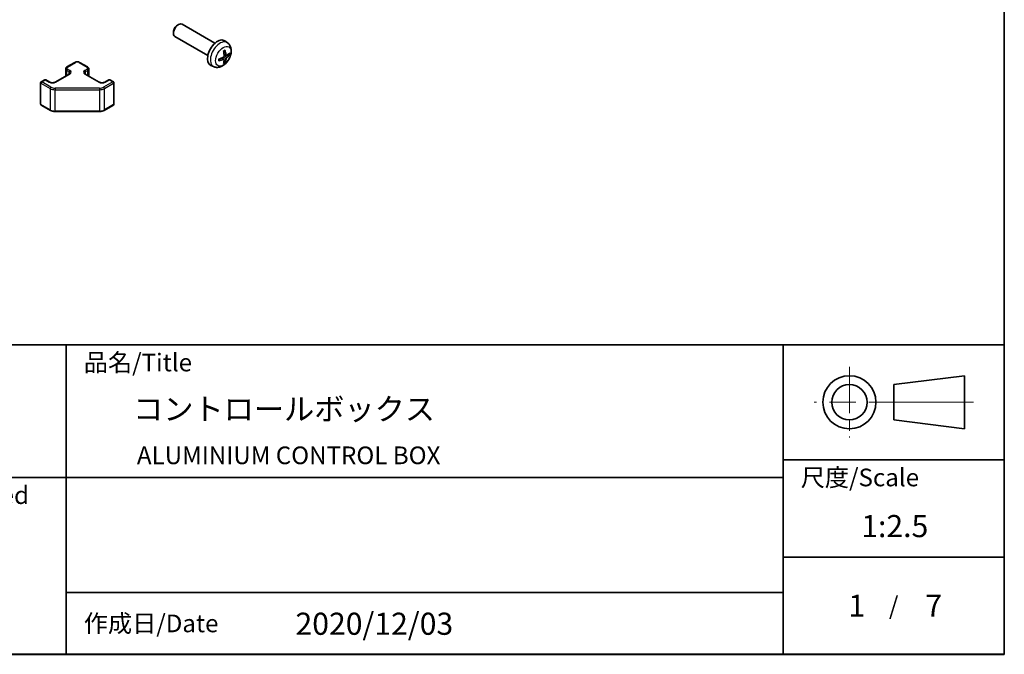
# Model space of a CAD drawing. Units: millimetres. Extents: x 36 to 5375, y 9 to 863.
# Drawn here: x 736 to 1014, y 20 to 199 of the extents above; entities that cross this region are included whole.
import ezdxf
from ezdxf.enums import TextEntityAlignment as Align

# ---------------------------------------------------------------- set-up
doc = ezdxf.new("R2010")
doc.units = ezdxf.units.MM
doc.header["$LTSCALE"] = 2.5
doc.linetypes.add('CHAIN', pattern=[0.3543, 0.2362, -0.0295, 0.0591, -0.0295])
for name, color, linetype, lineweight in [('Border (ISO)', 7, 'Continuous', 35), ('Title (ISO)', 7, 'Continuous', 35), ('Visible (ISO)', 7, 'Continuous', 35), ('Visible Narrow (ISO)', 7, 'Continuous', 25)]:
    doc.layers.add(name, color=color, linetype=linetype, lineweight=lineweight)
doc.styles.add('Note Text (TK)', font='txt')
doc.styles.add('文字スタイル67', font='arial.ttf')

# ---------------------------------------------------------------- blocks, each defined once
blk = doc.blocks.new('図面枠 tk図枠')
at = {"layer": 'Border (ISO)'}
for p in [(405.5, 289), (14.5, 8)]:
    blk.add_line(p, (405.5, 8), dxfattribs=at)
blk = doc.blocks.new('表題欄 tk表題欄')
at = {"layer": 'Title (ISO)'}
for p, q in [((74.71, 244.05), (255.71, 244.05)), ((149.71, 244.05), (149.71, 209.05)), ((230.71, 244.05), (230.71, 209.05)), ((255.71, 244.05), (255.71, 209.05)), ((243.21, 239.55), (251.21, 240.55)), ((251.21, 234.55), (251.21, 240.55)), ((243.21, 239.55), (243.21, 235.55)), ((243.21, 235.55), (251.21, 234.55)), ((230.71, 231.05), (255.71, 231.05)), ((74.71, 229.05), (230.71, 229.05)), ((230.71, 220.05), (255.71, 220.05)), ((149.71, 216.05), (230.71, 216.05)), ((255.71, 209.05), (74.71, 209.05))]:
    blk.add_line(p, q, dxfattribs=at)
at = {"layer": 'Title (ISO)', "color": 4, "linetype": 'CHAIN', "lineweight": 18, "ltscale": 8.88956}
blk.add_line((238.21, 241.55), (238.21, 233.55), dxfattribs=at)
at = {"layer": 'Title (ISO)', "color": 4, "linetype": 'CHAIN', "lineweight": 18, "ltscale": 20.001633}
blk.add_line((252.21, 237.55), (234.21, 237.55), dxfattribs=at)
at = {"layer": 'Title (ISO)'}
for radius in [3, 2]:
    blk.add_circle((238.21, 237.55), radius, dxfattribs=at)
at = {"layer": 'Title (ISO)', "color": 1, "char_height": 2, "line_spacing_factor": 1.5, "style": 'Note Text (TK)'}
for s, insert, attachment_point in [('\\fＭＳ Ｐゴシック|b0|i0;\\H2.0000;品名/Title', (151.71, 242.05), 4), ('\\fＭＳ Ｐゴシック|b0|i0;\\H2.0000;尺度/Scale', (232.71, 229.05), 4), ('\\fＭＳ Ｐゴシック|b0|i0;\\H2.0000;製図/Created', (137.21, 227.05), 5), ('\\fＭＳ Ｐゴシック|b0|i0;\\H2.0000;作成日/Date', (151.71, 212.55), 4)]:
    blk.add_mtext(s, dxfattribs=dict(at, insert=insert, attachment_point=attachment_point))
at = {"layer": 'Title (ISO)', "color": 7, "insert": (243.21, 214.55), "char_height": 2, "attachment_point": 5, "line_spacing_factor": 1.5, "style": 'Note Text (TK)'}
blk.add_mtext('\\fＭＳ Ｐゴシック|b0|i0;\\H2.0000;/', dxfattribs=at)
at = {"layer": 'Title (ISO)', "color": 7}
for tag, p, height, style in [('<品名>_001', (157.28, 235.53), 2.5, 'Note Text (TK)'), ('<Title>_001', (157.71, 230.55), 2, '文字スタイル67'), ('<尺度>_001', (239.54, 222.3), 2.5, 'Note Text (TK)'), ('<ページ_No.>_001', (238.1, 213.3), 2.5, 'Note Text (TK)'), ('<総ページ数>_001', (246.79, 213.3), 2.5, 'Note Text (TK)'), ('作成日_001', (175.63, 211.26), 2.5, 'Note Text (TK)')]:
    blk.add_attdef(tag, p, '', height=height, dxfattribs=dict(at, style=style))
at = {"layer": 'Title (ISO)', "color": 7, "style": 'Note Text (TK)'}
blk.add_attdef('<承認>', text='', height=2.5, dxfattribs=at).set_placement((87.21, 217.05), align=Align.MIDDLE_CENTER)

msp = doc.modelspace()

# ---------------------------------------------------------------- linework, layer by layer
at = {"layer": 'Visible (ISO)'}
for p, q in [((780.1872, 197.8168), (780.4909, 197.9921)), ((790.7686, 192.7344), (781.4906, 198.091)), ((779.0763, 195.8928), (779.0764, 195.5421)), ((788.7686, 189.2703), (779.4906, 194.6269)), ((794.3202, 192.8776), (793.6205, 193.3884)), ((794.0208, 189.3411), (793.3533, 189.6365)), ((748.9949, 186.0248), (751.2577, 187.3312)), ((752.5476, 187.3312), (754.8104, 186.0248)), ((790.4203, 186.1229), (789.6282, 186.4734)), ((793.3334, 188.1504), (792.7438, 188.5807)), ((745.6715, 181.7382), (749.6313, 184.0244)), ((748.6399, 183.452), (748.6399, 185.4793)), ((754.174, 184.0244), (758.1338, 181.7382)), ((755.1654, 183.452), (755.1654, 185.4793)), ((741.5617, 175.518), (741.5617, 181.5601)), ((741.7117, 181.8199), (742.7017, 182.3914)), ((743.0017, 182.3914), (744.133, 181.7382)), ((759.6722, 181.7382), (760.8036, 182.3914)), ((761.1036, 182.3914), (762.0936, 181.8199)), ((762.2436, 175.518), (762.2436, 181.5601)), ((741.7117, 175.2582), (744.3079, 173.7593)), ((759.4974, 173.7593), (762.0936, 175.2582)), ((745.66, 173.4316), (758.1453, 173.4316))]:
    msp.add_line(p, q, dxfattribs=at)
for centre, start, end in [((741.8617, 181.5601), 120, 180), ((742.8517, 182.1316), 60, 120), ((760.9536, 182.1316), 60, 120), ((761.9436, 181.5601), 0, 60), ((741.8617, 175.518), 180, 240), ((761.9436, 175.518), 300, 0)]:
    msp.add_arc(centre, 0.3, start, end, dxfattribs=at)
for centre, major_axis, ratio, start_param, end_param in [((780.4906, 196.359), (-1, -1.7321), 0.57735027, 3.14159265, 6.28318531), ((780.1869, 196.5343), (-0.7853, -1.3602), 0.57735027, 3.92675802, 5.49801994), ((791.5006, 190.0023), (-2, -3.4641), 0.57735027, 3.0796893, 6.34508866), ((789.2038, 191.4365), (2.5666, -5.9702), 0.55353421, 0.95931878, 1.19830308), ((789.0064, 191.3225), (-3.9094, 5.191), 0.59526289, 3.96282307, 4.20180736), ((789.1, 191.2684), (-6.4957, -0.1911), 0.49462411, 2.44776077, 2.68674507), ((789.1, 191.4965), (6.4948, -0.2196), 0.65417299, 5.62601221, 5.86499651), ((789.1102, 191.2743), (-6.4536, -0.7624), 0.55353421, 1.94328958, 2.18227387), ((789.1102, 191.5023), (6.4503, -0.7902), 0.59526289, 5.2229706, 5.46195489), ((789.2038, 191.4482), (3.0824, -5.721), 0.49462411, 0.45484759, 0.69383188), ((789.0064, 191.3342), (-3.4375, 5.5149), 0.65417299, 3.55978145, 3.79876575)]:
    msp.add_ellipse(centre, major_axis=major_axis, ratio=ratio, start_param=start_param, end_param=end_param, dxfattribs=at)
for points, knots in [([(794.3202, 192.8776), (794.5459, 192.7128), (794.7377, 192.5102), (795.0578, 192.0473), (795.1755, 191.7845), (795.353, 191.1898), (795.3896, 190.8581), (795.3824, 190.1251), (795.3146, 189.7262), (795.0823, 188.9331), (794.912, 188.5403), (794.4907, 187.8064), (794.2407, 187.4649), (793.6644, 186.851), (793.338, 186.5784), (792.6141, 186.1557), (792.218, 185.997), (791.4437, 185.8955), (791.0882, 185.9092), (790.6304, 186.0388), (790.524, 186.077), (790.4203, 186.1229)], [5.5596905, 5.5596905, 5.5596905, 5.5596905, 5.76465035, 5.76465035, 5.99724023, 5.99724023, 6.29459763, 6.29459763, 6.66985758, 6.66985758, 7.06428247, 7.06428247, 7.45411883, 7.45411883, 7.84838663, 7.84838663, 8.22269251, 8.22269251, 8.4943548, 8.4943548, 8.57747644, 8.57747644, 8.57747644, 8.57747644]), ([(793.3831, 189.1724), (793.3844, 189.1359), (793.3794, 189.0942), (793.3556, 189.0116), (793.3369, 188.9707), (793.2927, 188.9001), (793.2642, 188.8656), (793.2097, 188.8171), (793.185, 188.7999), (793.1606, 188.787)], [-0.203600879, -0.203600879, -0.203600879, -0.203600879, -0.1911011005, -0.1911011005, -0.178601322, -0.178601322, -0.1660772077, -0.1660772077, -0.1569242728, -0.1569242728, -0.1569242728, -0.1569242728]), ([(793.2297, 190.5155), (793.2449, 190.5263), (793.2601, 190.5368), (793.3018, 190.5648), (793.3283, 190.5817), (793.3811, 190.6139), (793.4075, 190.6291), (793.4601, 190.6578), (793.4863, 190.6713), (793.5384, 190.6964), (793.5643, 190.7081), (793.59, 190.7189)], [4.599557922, 4.599557922, 4.599557922, 4.599557922, 4.630897721, 4.630897721, 4.685414191, 4.685414191, 4.739930661, 4.739930661, 4.794447131, 4.794447131, 4.848963601, 4.848963601, 4.848963601, 4.848963601]), ([(793.6128, 190.8161), (793.617, 190.8036), (793.6196, 190.7898), (793.6207, 190.7663), (793.6186, 190.7529), (793.6105, 190.7345), (793.6032, 190.726), (793.5936, 190.7205), (793.5918, 190.7196), (793.59, 190.7189)], [0.0145600729, 0.0145600729, 0.0145600729, 0.0145600729, 0.0187226824, 0.0187226824, 0.0234298311, 0.0234298311, 0.0280690561, 0.0280690561, 0.028985175, 0.028985175, 0.028985175, 0.028985175]), ([(794.1544, 189.3607), (794.1282, 189.3441), (794.0998, 189.3336), (794.0468, 189.3304), (794.022, 189.3377), (793.982, 189.3657), (793.9641, 189.3881), (793.942, 189.4385), (793.9355, 189.4631), (793.9318, 189.4892)], [-0.2036008625, -0.2036008625, -0.2036008625, -0.2036008625, -0.191101084, -0.191101084, -0.1786013054, -0.1786013054, -0.1660771911, -0.1660771911, -0.1569242563, -0.1569242563, -0.1569242563, -0.1569242563]), ([(794.9768, 189.5704), (794.9707, 189.562), (794.9612, 189.5535), (794.9404, 189.5402), (794.9247, 189.5336), (794.896, 189.5264), (794.8778, 189.5243), (794.8498, 189.5249), (794.8355, 189.5267), (794.8231, 189.5297)], [0.0145600729, 0.0145600729, 0.0145600729, 0.0145600729, 0.0187226824, 0.0187226824, 0.0234298311, 0.0234298311, 0.0280690561, 0.0280690561, 0.0318101771, 0.0318101771, 0.0318101771, 0.0318101771]), ([(751.2577, 187.3312), (751.3331, 187.3748), (751.4147, 187.4084), (751.5857, 187.4587), (751.675, 187.4753), (751.8566, 187.4919), (751.9487, 187.4919), (752.1302, 187.4753), (752.2196, 187.4587), (752.3906, 187.4084), (752.4722, 187.3748), (752.5476, 187.3312)], [3.14159265, 3.14159265, 3.14159265, 3.14159265, 3.45575192, 3.45575192, 3.76991118, 3.76991118, 4.08407045, 4.08407045, 4.39822972, 4.39822972, 4.71238898, 4.71238898, 4.71238898, 4.71238898]), ([(791.9248, 187.8346), (791.925, 187.8326), (791.9252, 187.8307), (791.9252, 187.8196), (791.9215, 187.8091), (791.9096, 187.7928), (791.8991, 187.7843), (791.8782, 187.7735), (791.8649, 187.7689), (791.8519, 187.7663)], [0.0455535579, 0.0455535579, 0.0455535579, 0.0455535579, 0.0464696768, 0.0464696768, 0.0511089018, 0.0511089018, 0.0558160505, 0.0558160505, 0.05997866, 0.05997866, 0.05997866, 0.05997866]), ([(791.9248, 187.8346), (791.9213, 187.8622), (791.9184, 187.8905), (791.9141, 187.9482), (791.9127, 187.9776), (791.9112, 188.0375), (791.9112, 188.068), (791.9127, 188.1298), (791.9141, 188.1612), (791.9175, 188.2113), (791.919, 188.2298), (791.9207, 188.2483)], [3.005018033, 3.005018033, 3.005018033, 3.005018033, 3.059534503, 3.059534503, 3.114050973, 3.114050973, 3.168567443, 3.168567443, 3.223083913, 3.223083913, 3.254423712, 3.254423712, 3.254423712, 3.254423712]), ([(793.1606, 188.1534), (793.1929, 188.1665), (793.2265, 188.174), (793.2861, 188.1734), (793.3122, 188.1653), (793.3512, 188.1379), (793.3668, 188.1168), (793.3816, 188.0707), (793.3841, 188.0483), (793.3831, 188.0249)], [-0.2036008625, -0.2036008625, -0.2036008625, -0.2036008625, -0.191101084, -0.191101084, -0.1786013054, -0.1786013054, -0.1660771911, -0.1660771911, -0.1569242563, -0.1569242563, -0.1569242563, -0.1569242563]), ([(793.5712, 187.3613), (793.58, 187.352), (793.5887, 187.3405), (793.6032, 187.3166), (793.6105, 187.2999), (793.6186, 187.2713), (793.6207, 187.2545), (793.6196, 187.2298), (793.617, 187.2173), (793.6128, 187.2078)], [0.0427285558, 0.0427285558, 0.0427285558, 0.0427285558, 0.0464696768, 0.0464696768, 0.0511089018, 0.0511089018, 0.0558160505, 0.0558160505, 0.05997866, 0.05997866, 0.05997866, 0.05997866]), ([(793.9318, 188.3417), (793.9366, 188.3747), (793.9469, 188.4134), (793.9772, 188.4921), (793.9973, 188.5323), (794.0406, 188.6035), (794.0667, 188.6393), (794.114, 188.692), (794.1346, 188.7115), (794.1544, 188.7272)], [-0.203600879, -0.203600879, -0.203600879, -0.203600879, -0.1911011005, -0.1911011005, -0.178601322, -0.178601322, -0.1660772077, -0.1660772077, -0.1569242728, -0.1569242728, -0.1569242728, -0.1569242728]), ([(748.6399, 185.4793), (748.6399, 185.5276), (748.6466, 185.5759), (748.6718, 185.6678), (748.6902, 185.7112), (748.7352, 185.7913), (748.7619, 185.8279), (748.8206, 185.8945), (748.8528, 185.9245), (748.9211, 185.9788), (748.9572, 186.0031), (748.9949, 186.0248)], [2.35619449, 2.35619449, 2.35619449, 2.35619449, 2.513274123, 2.513274123, 2.670353756, 2.670353756, 2.827433388, 2.827433388, 2.984513021, 2.984513021, 3.141592654, 3.141592654, 3.141592654, 3.141592654]), ([(749.6313, 184.0244), (749.6677, 184.0454), (749.6997, 184.0673), (749.7546, 184.1108), (749.7773, 184.1325), (749.8136, 184.1737), (749.8272, 184.1931), (749.8468, 184.228), (749.853, 184.2435), (749.8605, 184.2711), (749.8621, 184.2832), (749.8621, 184.2953)], [6.283185307, 6.283185307, 6.283185307, 6.283185307, 6.44026494, 6.44026494, 6.597344573, 6.597344573, 6.754424205, 6.754424205, 6.911503838, 6.911503838, 7.068583471, 7.068583471, 7.068583471, 7.068583471]), ([(753.9432, 184.2953), (753.9432, 184.2832), (753.9447, 184.2711), (753.9523, 184.2435), (753.9584, 184.228), (753.9781, 184.1931), (753.9917, 184.1737), (754.028, 184.1325), (754.0507, 184.1108), (754.1055, 184.0673), (754.1376, 184.0454), (754.174, 184.0244)], [3.926990817, 3.926990817, 3.926990817, 3.926990817, 4.08407045, 4.08407045, 4.241150082, 4.241150082, 4.398229715, 4.398229715, 4.555309348, 4.555309348, 4.71238898, 4.71238898, 4.71238898, 4.71238898]), ([(754.8104, 186.0248), (754.848, 186.0031), (754.8842, 185.9788), (754.9525, 185.9245), (754.9846, 185.8945), (755.0434, 185.8279), (755.07, 185.7913), (755.1151, 185.7112), (755.1335, 185.6678), (755.1587, 185.5759), (755.1654, 185.5276), (755.1654, 185.4793)], [4.71238898, 4.71238898, 4.71238898, 4.71238898, 4.869468613, 4.869468613, 5.026548246, 5.026548246, 5.183627878, 5.183627878, 5.340707511, 5.340707511, 5.497787144, 5.497787144, 5.497787144, 5.497787144]), ([(744.133, 181.7382), (744.196, 181.7019), (744.2719, 181.6682), (744.4446, 181.612), (744.542, 181.5899), (744.7482, 181.5617), (744.8572, 181.5561), (745.0736, 181.5631), (745.181, 181.5758), (745.3803, 181.6172), (745.4725, 181.6457), (745.5959, 181.6978), (745.6358, 181.7176), (745.6715, 181.7382)], [4.71238898, 4.71238898, 4.71238898, 4.71238898, 4.98463482, 4.98463482, 5.26573517, 5.26573517, 5.55358161, 5.55358161, 5.84310904, 5.84310904, 6.12880282, 6.12880282, 6.28318531, 6.28318531, 6.28318531, 6.28318531]), ([(758.1338, 181.7382), (758.1968, 181.7019), (758.2726, 181.6682), (758.4453, 181.612), (758.5427, 181.5899), (758.7489, 181.5617), (758.8579, 181.5561), (759.0743, 181.5631), (759.1817, 181.5758), (759.381, 181.6172), (759.4732, 181.6457), (759.5967, 181.6978), (759.6365, 181.7176), (759.6722, 181.7382)], [4.71238898, 4.71238898, 4.71238898, 4.71238898, 4.98463482, 4.98463482, 5.26573517, 5.26573517, 5.55358161, 5.55358161, 5.84310904, 5.84310904, 6.12880282, 6.12880282, 6.28318531, 6.28318531, 6.28318531, 6.28318531]), ([(744.3079, 173.7593), (744.3826, 173.7161), (744.4618, 173.6772), (744.6276, 173.6076), (744.7141, 173.5771), (744.8929, 173.5245), (744.9852, 173.5025), (745.1735, 173.4671), (745.2696, 173.4538), (745.4638, 173.4361), (745.5619, 173.4316), (745.66, 173.4316)], [4.71238898, 4.71238898, 4.71238898, 4.71238898, 4.869468613, 4.869468613, 5.026548246, 5.026548246, 5.183627878, 5.183627878, 5.340707511, 5.340707511, 5.497787144, 5.497787144, 5.497787144, 5.497787144]), ([(758.1453, 173.4316), (758.2434, 173.4316), (758.3414, 173.4361), (758.5356, 173.4538), (758.6317, 173.4671), (758.8201, 173.5025), (758.9123, 173.5245), (759.0911, 173.5771), (759.1777, 173.6076), (759.3434, 173.6772), (759.4226, 173.7161), (759.4974, 173.7593)], [5.497787144, 5.497787144, 5.497787144, 5.497787144, 5.654866776, 5.654866776, 5.811946409, 5.811946409, 5.969026042, 5.969026042, 6.126105675, 6.126105675, 6.283185307, 6.283185307, 6.283185307, 6.283185307])]:
    msp.add_open_spline(points, degree=3, knots=knots, dxfattribs=at)
for points, weights in [([(794.5074, 189.6065), (794.6593, 189.5696), (794.8231, 189.5297)], [1.08273581423, 1.07755563664, 1.07090462709]), ([(793.5712, 187.3613), (793.4548, 187.4832), (793.3468, 187.5963)], [1.07090462707, 1.07755563662, 1.08273581421])]:
    msp.add_rational_spline(points, weights, degree=2, dxfattribs=at)
at = {"layer": 'Visible Narrow (ISO)'}
for p, q in [((793.9318, 189.4892), (793.3397, 189.7733)), ((794.1544, 188.7272), (793.3801, 189.248)), ((749.1449, 186.01), (751.4077, 187.3164)), ((752.3976, 187.3164), (754.6604, 186.01)), ((793.1606, 188.1534), (792.6185, 188.5241)), ((793.9318, 188.3417), (793.0936, 188.7518)), ((745.8215, 181.7234), (749.7813, 184.0096)), ((748.9328, 185.071), (749.5692, 184.7036)), ((748.9328, 183.6211), (748.9328, 185.071)), ((749.7813, 185.071), (749.1449, 185.4384)), ((749.5692, 183.9885), (749.5692, 184.7036)), ((754.6604, 185.4384), (754.024, 185.071)), ((754.024, 184.0096), (757.9838, 181.7234)), ((754.2361, 184.7036), (754.8725, 185.071)), ((754.2361, 183.9885), (754.2361, 184.7036)), ((754.8725, 183.6211), (754.8725, 185.071)), ((741.6496, 175.3955), (741.6496, 181.4376)), ((741.6496, 181.4376), (744.2458, 179.9387)), ((741.8617, 181.805), (742.8517, 182.3766)), ((744.4579, 180.3061), (741.8617, 181.805)), ((742.8517, 182.3766), (743.983, 181.7234)), ((761.9436, 181.805), (759.3474, 180.3061)), ((759.5595, 179.9387), (762.1557, 181.4376)), ((759.8222, 181.7234), (760.9536, 182.3766)), ((760.9536, 182.3766), (761.9436, 181.805)), ((762.1557, 181.4376), (762.1557, 175.3955)), ((744.2458, 179.9387), (744.2458, 173.8966)), ((745.66, 180.0186), (745.66, 179.6005)), ((758.1453, 180.0186), (745.66, 180.0186)), ((745.66, 179.6005), (758.1453, 179.6005)), ((745.66, 173.5584), (745.66, 179.6005)), ((758.1453, 180.0186), (758.1453, 179.6005)), ((758.1453, 179.6005), (758.1453, 173.5584)), ((759.5595, 173.8966), (759.5595, 179.9387)), ((744.2458, 173.8966), (741.6496, 175.3955)), ((762.1557, 175.3955), (759.5595, 173.8966)), ((745.66, 173.5584), (745.66, 173.4316)), ((758.1453, 173.5584), (745.66, 173.5584)), ((758.1453, 173.5584), (758.1453, 173.4316))]:
    msp.add_line(p, q, dxfattribs=at)
for centre, major_axis, start_param, end_param in [((792.2494, 189.57), (1.9537, 3.3839), 6.22128195, 9.48668132), ((793.4144, 188.8974), (-1.1137, -1.9289), 3.80068814, 4.05329349), ((793.3709, 188.9225), (-1.0366, -1.7954), 2.21917021, 2.42536283), ((793.4144, 188.8974), (1.1137, 1.9289), 5.37148447, 5.62408982), ((751.4077, 187.0714), (-0.15, 0.2598), 5.49778714, 6.28318531), ((751.9026, 187.0306), (0.7, 0), 0.78539816, 2.35619449), ((752.3976, 187.0714), (0.15, 0.2598), 0, 0.78539816), ((793.4144, 188.8974), (-1.1137, -1.9289), 5.37148447, 5.62408982), ((793.4144, 188.8974), (1.1137, 1.9289), 3.80068814, 4.05329349), ((793.3709, 188.9225), (-1.0366, -1.7954), 0.71622982, 0.92242245), ((749.6399, 185.4793), (-1, 0), 0, 0.78539816), ((749.1449, 185.1935), (-0.15, -0.2598), 3.92699082, 5.49778714), ((749.6399, 185.7242), (-0.7, 0), 5.49778714, 7.06858347), ((749.1449, 185.765), (-0.15, 0.2598), 5.49778714, 6.28318531), ((749.7813, 184.8261), (-0.15, -0.2598), 3.92699082, 5.49778714), ((748.8621, 184.2953), (1, 0), 0, 0.78539816), ((749.7813, 183.7646), (-0.15, 0.2598), 5.49778714, 6.28318531), ((748.8621, 184.5403), (1.3, 0), 5.49778714, 7.06858347), ((754.9432, 184.5403), (-1.3, 0), 5.49778714, 7.06858347), ((754.9432, 184.2953), (-1, 0), 5.49778714, 6.28318531), ((754.024, 184.8261), (0.15, -0.2598), 0.78539816, 2.35619449), ((754.024, 183.7646), (0.15, 0.2598), 0, 0.78539816), ((754.6604, 185.765), (0.15, 0.2598), 0, 0.78539816), ((754.1654, 185.7242), (0.7, 0), 5.49778714, 7.06858347), ((754.6604, 185.1935), (0.15, -0.2598), 0.78539816, 2.35619449), ((754.1654, 185.4793), (1, 0), 5.49778714, 6.28318531), ((741.8617, 181.5601), (-0.3, 0), 0, 0.78539816), ((741.8617, 181.5601), (0.15, 0.2598), 0.78539816, 2.35619449), ((741.8617, 181.5601), (-0.15, 0.2598), 5.49778714, 6.28318531), ((742.8517, 182.1316), (-0.15, 0.2598), 5.49778714, 6.28318531), ((742.8517, 182.1316), (0.15, 0.2598), 0, 0.78539816), ((743.983, 181.4784), (0.15, 0.2598), 0, 0.78539816), ((744.9023, 182.2541), (1.3, 0), 3.92699082, 5.49778714), ((745.8215, 181.4784), (-0.15, 0.2598), 5.49778714, 6.28318531), ((757.9838, 181.4784), (0.15, 0.2598), 0, 0.78539816), ((758.903, 182.2541), (1.3, 0), 3.92699082, 5.49778714), ((759.8222, 181.4784), (-0.15, 0.2598), 5.49778714, 6.28318531), ((760.9536, 182.1316), (-0.15, 0.2598), 5.49778714, 6.28318531), ((760.9536, 182.1316), (0.15, 0.2598), 0, 0.78539816), ((761.9436, 181.5601), (0.15, 0.2598), 0, 0.78539816), ((761.9436, 181.5601), (0.15, -0.2598), 0.78539816, 2.35619449), ((761.9436, 181.5601), (0.3, 0), 5.49778714, 6.28318531), ((744.4579, 180.0612), (0.15, 0.2598), 0.78539816, 2.35619449), ((745.66, 180.7552), (2, 0), 3.92699082, 4.71238898), ((745.66, 181.0001), (-1.7, 0), 0.78539816, 1.57079633), ((758.1453, 181.0001), (-1.7, 0), 1.57079633, 2.35619449), ((758.1453, 180.7552), (2, 0), 4.71238898, 5.49778714), ((759.3474, 180.0612), (-0.15, 0.2598), 3.92699082, 5.49778714), ((741.8617, 175.518), (-0.3, 0), 0, 0.78539816), ((741.8617, 175.518), (-0.15, -0.2598), 5.49778714, 6.28318531), ((761.9436, 175.518), (0.15, -0.2598), 0, 0.78539816), ((761.9436, 175.518), (0.3, 0), 5.49778714, 6.28318531), ((744.4579, 174.0191), (-0.15, -0.2598), 5.49778714, 6.28318531), ((745.66, 174.7131), (-2, 0), 0.78539816, 1.57079633), ((758.1453, 174.7131), (-2, 0), 1.57079633, 2.35619449), ((759.3474, 174.0191), (0.15, -0.2598), 0, 0.78539816)]:
    msp.add_ellipse(centre, major_axis=major_axis, ratio=0.57735027, start_param=start_param, end_param=end_param, dxfattribs=at)
msp.add_ellipse((793.1481, 189.0511), major_axis=(-1.5344, -2.6577), ratio=0.57735027, dxfattribs=at)

# ---------------------------------------------------------------- block references
at = {"xscale": 2.5, "yscale": 2.5, "zscale": 2.5}
msp.add_blockref('図面枠 tk図枠', (0, 0), dxfattribs=at)
ref = msp.add_blockref('表題欄 tk表題欄', (374.4779, -502.6318), dxfattribs=dict(xscale=2.5, yscale=2.5, zscale=2.5))
ref.add_attrib('<品名>_001', 'コントロールボックス', (767.6847, 86.2003), dxfattribs={"layer": 'Title (ISO)', "color": 7, "height": 6.25, "style": 'Note Text (TK)'})
ref.add_attrib('<尺度>_001', '1:2.5', (973.3381, 53.125), dxfattribs={"layer": 'Title (ISO)', "color": 7, "height": 6.25, "style": 'Note Text (TK)'})
ref.add_attrib('作成日_001', '2020/12/03', (813.5405, 25.5185), dxfattribs={"layer": 'Title (ISO)', "color": 7, "height": 6.25, "style": 'Note Text (TK)'})
ref.add_attrib('<Title>_001', 'ALUMINIUM CONTROL BOX', (768.75, 73.7466), dxfattribs={"layer": 'Title (ISO)', "color": 7, "height": 5, "style": '文字スタイル67'})
ref.add_attrib('<ページ_No.>_001', '1', (969.723, 30.625), dxfattribs={"layer": 'Title (ISO)', "color": 7, "height": 6.25, "style": 'Note Text (TK)'})
ref.add_attrib('<総ページ数>_001', '7', (991.4418, 30.625), dxfattribs={"layer": 'Title (ISO)', "color": 7, "height": 6.25, "style": 'Note Text (TK)'})

doc.saveas('drawing.dxf')
